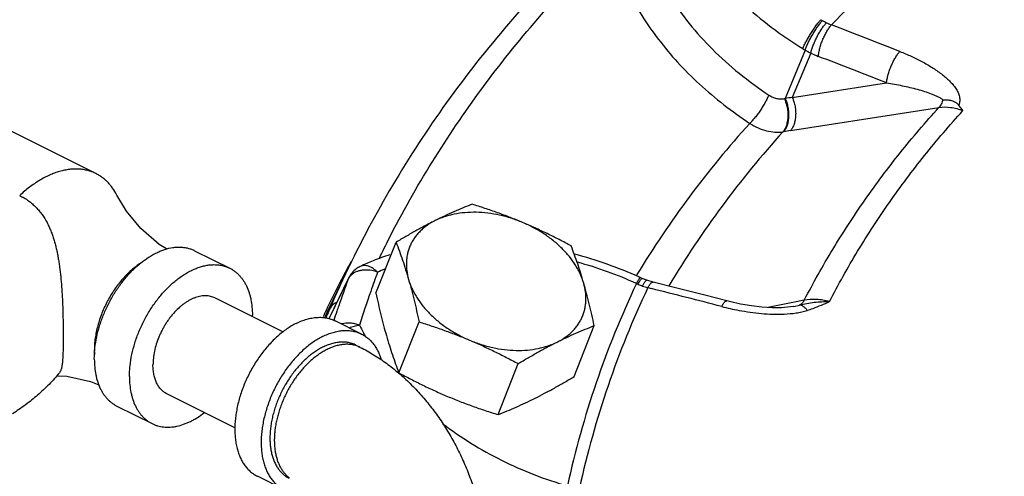
# Model space of a CAD drawing. Units: inches. Extents: x -81 to 79, y -55 to 77.
# Drawn here: x 54 to 59, y 66 to 68 of the extents above; entities that cross this region are included whole.
import ezdxf

# ---------------------------------------------------------------- set-up
doc = ezdxf.new("R2010")
doc.units = ezdxf.units.IN
doc.header["$LTSCALE"] = 1.21
doc.header["$MEASUREMENT"] = 0
doc.layers.get('0').update_dxf_attribs({"linetype": 'CONTINUOUS'})

msp = doc.modelspace()

# ---------------------------------------------------------------- linework, layer by layer
for p, q in [((57.76318, 67.94052), (57.66224, 67.69721)), ((57.79187, 67.92538), (57.69878, 67.70127)), ((57.69878, 67.70127), (58.17287, 67.77519)), ((57.65863, 67.69645), (57.66224, 67.69721)), ((57.68992, 67.53505), (58.43687, 67.65138)), ((53.61954, 67.60545), (54.19406, 67.31819)), ((57.65187, 67.52894), (57.65569, 67.52956)), ((55.60281, 66.71591), (55.70427, 66.97273)), ((54.69059, 66.93017), (54.86737, 66.84179)), ((55.46541, 66.84604), (55.36558, 66.6388)), ((55.52425, 66.85065), (55.5242, 66.85063)), ((56.91252, 66.80265), (56.91475, 66.80635)), ((56.91475, 66.80635), (56.91681, 66.80975)), ((55.46552, 66.79222), (55.36641, 66.58713)), ((55.46324, 66.78689), (55.36667, 66.58706)), ((55.46552, 66.79222), (55.46324, 66.78689)), ((56.94307, 66.79024), (56.93316, 66.79465)), ((56.96702, 66.78096), (56.94307, 66.79024)), ((56.99821, 66.77173), (56.96723, 66.78089)), ((56.97178, 66.7439), (56.98999, 66.73931)), ((55.13513, 66.52063), (54.79246, 66.69197)), ((57.38208, 66.6738), (57.36946, 66.67699)), ((57.70217, 66.66926), (57.57547, 66.64391)), ((57.75899, 66.68063), (57.70217, 66.66926)), ((57.7061, 66.64962), (57.68885, 66.64671)), ((57.7061, 66.64961), (57.70651, 66.6497)), ((57.70651, 66.6497), (57.73488, 66.65643)), ((55.34002, 66.60416), (55.3369, 66.59755)), ((55.34397, 66.59338), (55.34565, 66.59696)), ((55.53028, 66.51033), (55.3977, 66.57662)), ((55.71877, 66.3145), (55.82022, 66.57132)), ((56.60019, 66.29582), (56.70164, 66.55264)), ((55.50233, 66.45443), (55.52443, 66.44338)), ((56.21746, 66.10445), (56.31891, 66.36127)), ((54.89313, 66.03789), (54.55096, 66.20898)), ((54.29928, 66.14755), (54.47605, 66.05916)), ((55.13897, 65.72771), (55.00638, 65.794))]:
    msp.add_line(p, q)
for points in [[(54.54882, 66.93888), (54.51141, 66.96172), (54.41911, 67.04229), (54.34763, 67.12886), (54.29846, 67.21043)], [(57.36946, 66.67699), (57.25929, 66.7054), (57.10436, 66.74493), (56.99821, 66.77173)], [(57.68885, 66.64671), (57.64483, 66.64283), (57.59677, 66.6426), (57.54603, 66.64572), (57.49319, 66.65197), (57.43839, 66.66132), (57.38208, 66.6738)], [(53.99575, 66.30022), (54.04644, 66.2975), (54.16645, 66.27199), (54.20827, 66.25533)]]:
    msp.add_lwpolyline(points)
for centre, radius, start, end in [((57.96071, 68.28941), 0.22885, 238.86533, 241.00409), ((58.0659, 68.4791), 0.44575, 240.99648, 244.01871), ((57.99781, 68.33952), 0.29045, 244.0324, 249.49058), ((41.60855, 25.70475), 45.38594, 68.503092, 68.969404), ((57.98744, 68.33009), 0.44951, 238.29436, 240.07388), ((58.01017, 68.37391), 0.49883, 240.32242, 244.04812), ((57.98921, 68.32252), 0.44347, 243.57646, 248.92058), ((41.59312, 25.67838), 45.24411, 68.503092, 68.969404), ((58.11181, 63.81853), 3.90464, 96.07198, 96.6116), ((61.21752, 64.19568), 5.03283, 137.87943, 148.70779), ((61.31296, 64.21767), 4.93641, 137.87235, 149.10116), ((58.30872, 63.56388), 4.01909, 98.85682, 99.35105), ((60.44382, 64.54763), 5.36416, 152.90862, 154.08974), ((56.04104, 65.75689), 1.20983, 107.70156, 111.93041), ((56.07649, 64.91347), 2.06705, 65.71449, 75.25533), ((60.27931, 64.27084), 5.46271, 151.54293, 151.86163), ((60.39675, 64.4707), 5.47361, 153.93927, 154.28071), ((56.01019, 65.83267), 1.12802, 111.91441, 115.52098), ((56.11161, 65.00296), 1.93606, 65.50069, 74.87519), ((60.27414, 64.2736), 5.45684, 151.8616, 152.36858), ((60.34079, 64.49752), 5.41155, 154.27944, 154.79777), ((55.5784, 66.73762), 0.12539, 140.3953, 154.18497), ((55.57794, 66.73796), 0.12482, 126.42846, 140.38347), ((55.57839, 66.73728), 0.12564, 115.52929, 126.40732), ((60.59804, 64.97343), 5.31834, 159.6647, 160.76782), ((56.04117, 65.92118), 0.99785, 113.16214, 115.52653), ((60.26211, 64.27986), 5.44329, 152.36829, 154.28287), ((60.32534, 64.5047), 5.39452, 154.79679, 156.73369), ((60.50869, 64.917), 5.38079, 159.66485, 161.17944), ((55.52211, 66.75853), 0.06534, 149.45024, 154.27473), ((61.20177, 64.73476), 4.74359, 154.6635, 167.69521), ((57.19594, 67.3672), 0.665, 244.95851, 245.35568), ((57.19508, 67.36532), 0.66294, 245.3558, 245.70497), ((57.03444, 67.00943), 0.27247, 245.70179, 250.73749), ((56.08351, 64.92909), 2.04993, 65.51364, 65.71381), ((60.6092, 64.9696), 5.33013, 160.76848, 162.69242), ((61.23319, 64.72824), 4.71407, 154.68572, 167.67299), ((57.06275, 67.09047), 0.35832, 250.73932, 255.29294), ((43.70111, 13.96573), 54.421, 75.482263, 75.866231), ((60.24891, 64.28632), 5.42859, 154.28382, 154.72466), ((60.24762, 64.28739), 5.4188, 154.27903, 154.77241), ((57.88828, 65.55091), 2.74238, 156.70202, 157.50467), ((60.51649, 64.91436), 5.38904, 161.48332, 162.00925), ((60.51316, 64.91547), 5.38553, 161.17935, 161.4833), ((57.67234, 67.91922), 1.31207, 255.47831, 259.37561), ((54.5125, 66.60518), 0.46857, 359.13796, 359.99728), ((57.40424, 65.75171), 2.21834, 157.51296, 157.77899), ((56.49025, 67.01613), 1.07375, 205.4141, 207.73537), ((56.52586, 67.03459), 1.11386, 207.72307, 208.8972), ((54.56971, 66.42831), 0.38414, 179.98946, 183.16123)]:
    msp.add_arc(centre, radius, start, end)
for points, knots in [([(57.03666, 69.02576), (57.03528, 68.97792), (57.04155, 68.8797), (57.07635, 68.73283), (57.13588, 68.58624), (57.21895, 68.44252), (57.32402, 68.30416), (57.44919, 68.17354), (57.59219, 68.05294), (57.6967, 67.98133), (57.7512, 67.94767)], [0, 0, 0, 0, 0.106315, 0.2173494, 0.333974, 0.4565778, 0.5850904, 0.7190521, 0.8576957, 1, 1, 1, 1]), ([(58.7658, 68.79636), (58.60757, 68.68813), (58.30479, 68.4595), (58.02635, 68.20165), (57.89604, 68.06748)], [0, 0, 0, 0, 0.5061633, 1, 1, 1, 1]), ([(56.91441, 68.7744), (56.91278, 68.72794), (56.91795, 68.63259), (56.94947, 68.48977), (57.00423, 68.34691), (57.08117, 68.20638), (57.179, 68.07038), (57.29607, 67.94108), (57.43045, 67.82059), (57.52902, 67.74819), (57.58053, 67.7139)], [0, 0, 0, 0, 0.1068996, 0.2183016, 0.3350019, 0.4574611, 0.585681, 0.7192987, 0.8577266, 1, 1, 1, 1]), ([(56.66571, 68.4913), (56.5427, 68.37272), (56.30794, 68.12707), (55.99046, 67.73233), (55.71181, 67.31581), (55.55232, 67.02398), (55.47965, 66.87539)], [0, 0, 0, 0, 0.2544935, 0.5054258, 0.7536233, 1, 1, 1, 1]), ([(56.78558, 68.48513), (56.79506, 68.44296), (56.81991, 68.35812), (56.87263, 68.23372), (56.94092, 68.11112), (57.02398, 67.99162), (57.12095, 67.87647), (57.26907, 67.72864), (57.39524, 67.63058), (57.48449, 67.57116)], [0, 0, 0, 0, 0.1101514, 0.2246488, 0.3436428, 0.4671523, 0.5949787, 0.7267618, 1, 1, 1, 1]), ([(55.6682, 66.99053), (55.73543, 67.12197), (55.88135, 67.38036), (56.13218, 67.75053), (56.41473, 68.10315), (56.62206, 68.32414), (56.73039, 68.43125)], [0, 0, 0, 0, 0.2464508, 0.4947263, 0.7456765, 1, 1, 1, 1]), ([(57.7512, 67.94767), (57.75365, 67.95358), (57.75925, 67.96595), (57.76885, 67.98489), (57.77988, 68.00473), (57.79193, 68.02475), (57.80458, 68.04425), (57.81738, 68.06254), (57.82987, 68.07894), (57.83828, 68.08897), (57.84238, 68.09353)], [0, 0, 0, 0, 0.1113091, 0.2358189, 0.3688266, 0.5057003, 0.6418239, 0.7726123, 0.8935099, 1, 1, 1, 1]), ([(57.76318, 67.94052), (57.76539, 67.94658), (57.77048, 67.95925), (57.77937, 67.97863), (57.78971, 67.99891), (57.8011, 68.01935), (57.81317, 68.03922), (57.82546, 68.05783), (57.83755, 68.07448), (57.84575, 68.08464), (57.84977, 68.08925)], [0, 0, 0, 0, 0.1119294, 0.2368459, 0.3700564, 0.5069471, 0.6429226, 0.773426, 0.8939389, 1, 1, 1, 1]), ([(57.79187, 67.92538), (57.79338, 67.93179), (57.79716, 67.94514), (57.80437, 67.96548), (57.81324, 67.9866), (57.82343, 68.00773), (57.83459, 68.0281), (57.84632, 68.04703), (57.8582, 68.0638), (57.8665, 68.07389), (57.87063, 68.07839)], [0, 0, 0, 0, 0.1137467, 0.2395936, 0.3730148, 0.5095787, 0.6448727, 0.774543, 0.8943083, 1, 1, 1, 1]), ([(57.82971, 67.90873), (57.83037, 67.91547), (57.83248, 67.92951), (57.83743, 67.95093), (57.84423, 67.97304), (57.85258, 67.99504), (57.86222, 68.01615), (57.87278, 68.03564), (57.88391, 68.05278), (57.89196, 68.06298), (57.89604, 68.06748)], [0, 0, 0, 0, 0.1165208, 0.2439664, 0.3779557, 0.514248, 0.6486368, 0.7770131, 0.8953946, 1, 1, 1, 1]), ([(58.17287, 67.77519), (58.1736, 67.7819), (58.17585, 67.7959), (58.181, 67.81724), (58.18798, 67.83927), (58.19649, 67.86121), (58.20626, 67.88227), (58.21692, 67.90172), (58.22811, 67.91883), (58.23619, 67.92902), (58.24028, 67.93352)], [0, 0, 0, 0, 0.1162753, 0.2435829, 0.377528, 0.5138508, 0.6483244, 0.7768158, 0.8953135, 1, 1, 1, 1]), ([(58.24028, 67.93352), (58.25948, 67.92596), (58.29707, 67.91002), (58.35128, 67.88331), (58.40214, 67.854), (58.44143, 67.82702), (58.47007, 67.80379), (58.48957, 67.78582), (58.50699, 67.76705), (58.52184, 67.74749), (58.53345, 67.72714), (58.5397, 67.70931), (58.5418, 67.69496), (58.54177, 67.6843), (58.53998, 67.67378), (58.53756, 67.66705), (58.53605, 67.6638)], [0, 0, 0, 0, 0.1439877, 0.2846953, 0.421431, 0.5531888, 0.6167803, 0.6785182, 0.7381055, 0.7952067, 0.8495215, 0.9009781, 0.9258625, 0.9504284, 0.9750195, 1, 1, 1, 1]), ([(58.17287, 67.77519), (58.19941, 67.77109), (58.23877, 67.76414), (58.29035, 67.75289), (58.32767, 67.74354), (58.36366, 67.73307), (58.39249, 67.72313), (58.41437, 67.7142), (58.42974, 67.70704), (58.44395, 67.69924), (58.45269, 67.69327), (58.45663, 67.69002)], [0, 0, 0, 0, 0.2698918, 0.4015987, 0.5306906, 0.6565826, 0.7782914, 0.8370833, 0.8940391, 0.9486336, 1, 1, 1, 1]), ([(57.58053, 67.7139), (57.57806, 67.708), (57.57236, 67.6957), (57.56245, 67.67695), (57.55096, 67.6574), (57.53831, 67.63776), (57.52493, 67.61872), (57.51132, 67.60095), (57.49795, 67.58509), (57.48891, 67.57549), (57.48449, 67.57116)], [0, 0, 0, 0, 0.1109987, 0.2351138, 0.3677455, 0.5043462, 0.6403738, 0.7713105, 0.8926698, 1, 1, 1, 1]), ([(57.58053, 67.7139), (57.58666, 67.70983), (57.59935, 67.70286), (57.61949, 67.69628), (57.63947, 67.69392), (57.65248, 67.69515), (57.65863, 67.69645)], [0, 0, 0, 0, 0.2690573, 0.5263604, 0.76996, 1, 1, 1, 1]), ([(57.69878, 67.70127), (57.70189, 67.69428), (57.70726, 67.67964), (57.71279, 67.65677), (57.71568, 67.63329), (57.71589, 67.61007), (57.71338, 67.5879), (57.70825, 67.56754), (57.70062, 67.54974), (57.69373, 67.53945), (57.68992, 67.53505)], [0, 0, 0, 0, 0.1318961, 0.268079, 0.4047943, 0.53891, 0.6675794, 0.7884141, 0.8995838, 1, 1, 1, 1]), ([(57.65863, 67.69645), (57.66183, 67.68944), (57.66739, 67.67474), (57.6732, 67.65175), (57.67639, 67.62809), (57.6769, 67.60466), (57.67466, 67.58229), (57.66979, 67.56173), (57.66239, 67.54377), (57.65563, 67.53338), (57.65187, 67.52894)], [0, 0, 0, 0, 0.1318848, 0.2683074, 0.4053841, 0.539854, 0.6687438, 0.7895496, 0.9003461, 1, 1, 1, 1]), ([(57.66224, 67.69721), (57.66544, 67.6902), (57.67102, 67.6755), (57.67686, 67.65249), (57.68008, 67.62882), (57.68062, 67.60537), (57.67841, 67.58297), (57.67357, 67.56239), (57.6662, 67.54441), (57.65944, 67.53401), (57.65569, 67.52956)], [0, 0, 0, 0, 0.1318832, 0.268331, 0.405446, 0.5399537, 0.668867, 0.78967, 0.900427, 1, 1, 1, 1]), ([(57.75899, 66.68063), (57.80392, 66.76757), (57.89994, 66.939), (58.06125, 67.18688), (58.23986, 67.42551), (58.36946, 67.57728), (58.43687, 67.65138)], [0, 0, 0, 0, 0.247298, 0.4960879, 0.7468411, 1, 1, 1, 1]), ([(58.45663, 67.69002), (58.45452, 67.68263), (58.44936, 67.66893), (58.44138, 67.65656), (58.43687, 67.65138)], [0, 0, 0, 0, 0.5282626, 1, 1, 1, 1]), ([(58.43687, 67.65138), (58.45626, 67.65457), (58.48694, 67.6545), (58.52712, 67.6463), (58.54738, 67.63945), (58.55743, 67.63539)], [0, 0, 0, 0, 0.4796314, 0.7351786, 1, 1, 1, 1]), ([(58.45663, 67.69002), (58.46377, 67.69051), (58.47825, 67.69049), (58.49619, 67.68739), (58.51003, 67.68258), (58.52297, 67.67623), (58.53171, 67.66939), (58.53605, 67.6638)], [0, 0, 0, 0, 0.248112, 0.5001426, 0.6271337, 0.7546911, 1, 1, 1, 1]), ([(58.55743, 67.63539), (58.55568, 67.63777), (58.54863, 67.6473), (58.5415, 67.65677), (58.53605, 67.6638)], [0, 0, 0, 0, 0.2492769, 1, 1, 1, 1]), ([(57.8857, 66.67343), (57.93017, 66.75961), (58.02524, 66.92953), (58.18506, 67.17519), (58.36209, 67.41164), (58.49059, 67.56198), (58.55743, 67.63539)], [0, 0, 0, 0, 0.2472873, 0.4960709, 0.7468264, 1, 1, 1, 1]), ([(57.48449, 67.57116), (57.49777, 67.56264), (57.52507, 67.54784), (57.56797, 67.53284), (57.61056, 67.52591), (57.63856, 67.52692), (57.65187, 67.52894)], [0, 0, 0, 0, 0.2688176, 0.5266475, 0.7707445, 1, 1, 1, 1]), ([(54.19406, 67.31819), (54.18748, 67.32148), (54.17392, 67.3274), (54.15266, 67.33414), (54.13053, 67.33874), (54.10764, 67.34118), (54.08408, 67.34146), (54.05996, 67.33957), (54.03536, 67.33552), (54.01039, 67.32935), (53.98516, 67.32107), (53.95075, 67.30704), (53.91678, 67.28908), (53.88357, 67.26771), (53.84976, 67.24324), (53.82557, 67.22266), (53.80992, 67.20806)], [0, 0, 0, 0, 0.0519978, 0.1043477, 0.1573899, 0.2114392, 0.266779, 0.323651, 0.382256, 0.4427488, 0.5052417, 0.5698052, 0.7051696, 0.7759933, 0.8488132, 1, 1, 1, 1]), ([(54.29846, 67.21043), (54.29235, 67.22237), (54.28211, 67.23953), (54.26618, 67.26042), (54.25346, 67.27467), (54.23986, 67.28764), (54.22542, 67.29927), (54.21018, 67.30954), (54.1995, 67.31547), (54.19406, 67.31819)], [0, 0, 0, 0, 0.2637795, 0.39124, 0.516181, 0.6390323, 0.760271, 0.8804135, 1, 1, 1, 1]), ([(53.80992, 67.20806), (53.81766, 67.2043), (53.82902, 67.19815), (53.84353, 67.18901), (53.85402, 67.18174), (53.86412, 67.17405), (53.8738, 67.166), (53.88305, 67.15761), (53.89475, 67.14606), (53.90831, 67.13092), (53.92768, 67.10562), (53.94406, 67.0787), (53.9578, 67.05082), (53.9669, 67.02962), (53.97496, 67.00806), (53.9821, 66.98617), (53.98844, 66.96394), (53.99407, 66.94138), (53.99905, 66.91848), (54.00347, 66.89523), (54.00738, 66.87162), (54.01201, 66.83947), (54.01673, 66.79837), (54.021, 66.74809), (54.02415, 66.69681), (54.02636, 66.64511), (54.02781, 66.59384), (54.02863, 66.54419), (54.02883, 66.51177), (54.02883, 66.49606)], [0, 0, 0, 0, 0.0329733, 0.0493712, 0.0656749, 0.0818691, 0.0979457, 0.1138951, 0.1297081, 0.1609264, 0.1916213, 0.2516639, 0.2812406, 0.3106506, 0.3399945, 0.3693648, 0.3988449, 0.4285071, 0.4584131, 0.4886149, 0.5191535, 0.5500607, 0.6130452, 0.6775688, 0.7433618, 0.8097977, 0.8757999, 0.9398295, 1, 1, 1, 1]), ([(56.087, 67.1641), (56.07178, 67.15812), (56.04108, 67.14574), (55.99485, 67.12595), (55.94791, 67.10455), (55.91657, 67.08934), (55.90078, 67.08145)], [0, 0, 0, 0, 0.2407633, 0.4872366, 0.7401675, 1, 1, 1, 1]), ([(56.34149, 67.0721), (56.32065, 67.08088), (56.27875, 67.09784), (56.21529, 67.12154), (56.15136, 67.14362), (56.10848, 67.1574), (56.087, 67.1641)], [0, 0, 0, 0, 0.2505812, 0.5008408, 0.7506642, 1, 1, 1, 1]), ([(56.34149, 67.0721), (56.33207, 67.07607), (56.31305, 67.08358), (56.27452, 67.09681), (56.22567, 67.10993), (56.16665, 67.12005), (56.10832, 67.12432), (56.05166, 67.12267), (56.00613, 67.11631), (55.97148, 67.10822), (55.93896, 67.09844), (55.91559, 67.08885), (55.90078, 67.08145)], [0, 0, 0, 0, 0.067579, 0.1351244, 0.2693274, 0.4014567, 0.5304608, 0.6554062, 0.77556, 0.8337089, 0.8905212, 1, 1, 1, 1]), ([(55.90078, 67.08145), (55.88457, 67.07334), (55.85197, 67.05654), (55.80309, 67.03), (55.75373, 67.00198), (55.7208, 66.98261), (55.70427, 66.97273)], [0, 0, 0, 0, 0.2420039, 0.4898436, 0.7427929, 1, 1, 1, 1]), ([(55.90078, 67.08145), (55.89364, 67.07788), (55.87977, 67.07031), (55.86011, 67.05755), (55.84194, 67.04358), (55.82533, 67.02846), (55.81037, 67.01224), (55.79711, 66.99501), (55.78561, 66.97682), (55.77593, 66.95777), (55.7681, 66.93794), (55.76218, 66.91741), (55.75816, 66.89627), (55.75609, 66.87462), (55.75595, 66.85255), (55.75839, 66.82239), (55.76312, 66.79986), (55.76739, 66.78505)], [0, 0, 0, 0, 0.0673684, 0.1332014, 0.1975661, 0.2606076, 0.3225235, 0.3835347, 0.443878, 0.5038111, 0.5636075, 0.6235449, 0.6838934, 0.7449093, 0.8068386, 0.8699082, 1, 1, 1, 1]), ([(56.58569, 66.95405), (56.56581, 66.96478), (56.52584, 66.98588), (56.46521, 67.01627), (56.4038, 67.04517), (56.36234, 67.06332), (56.34149, 67.0721)], [0, 0, 0, 0, 0.2497252, 0.4997024, 0.7498414, 1, 1, 1, 1]), ([(56.64881, 66.76637), (56.64433, 66.7819), (56.63566, 66.80499), (56.6209, 66.83469), (56.60341, 66.86476), (56.57716, 66.90137), (56.53978, 66.94263), (56.49679, 66.98103), (56.44892, 67.01593), (56.40575, 67.04154), (56.36952, 67.0598), (56.3509, 67.06814), (56.34149, 67.0721)], [0, 0, 0, 0, 0.108446, 0.1647405, 0.2224007, 0.341743, 0.4662209, 0.5952126, 0.7278627, 0.8631689, 0.9314924, 1, 1, 1, 1]), ([(55.70427, 66.97273), (55.70994, 66.95794), (55.72115, 66.92787), (55.73729, 66.88181), (55.75284, 66.83409), (55.76262, 66.80159), (55.76739, 66.78505)], [0, 0, 0, 0, 0.239904, 0.4860488, 0.7392514, 1, 1, 1, 1]), ([(56.64881, 66.76637), (56.64404, 66.78291), (56.63426, 66.81541), (56.61871, 66.86313), (56.60257, 66.90919), (56.59136, 66.93926), (56.58569, 66.95405)], [0, 0, 0, 0, 0.2607486, 0.5139512, 0.760096, 1, 1, 1, 1]), ([(54.18754, 66.42778), (54.18913, 66.44575), (54.19423, 66.48219), (54.20484, 66.5273), (54.21588, 66.56354), (54.22546, 66.5908), (54.23625, 66.61783), (54.25218, 66.6534), (54.27475, 66.69652), (54.30068, 66.73748), (54.32322, 66.7685), (54.34082, 66.79065), (54.3591, 66.81167), (54.38403, 66.83779), (54.41633, 66.86717), (54.45066, 66.8924), (54.47857, 66.90932), (54.49928, 66.92017), (54.51997, 66.92931), (54.54695, 66.939), (54.57406, 66.94542), (54.60079, 66.94811), (54.62006, 66.94825), (54.63877, 66.94654), (54.65685, 66.943), (54.6742, 66.93763), (54.68525, 66.93284), (54.6906, 66.93017)], [0, 0, 0, 0, 0.0673142, 0.1370869, 0.1727021, 0.2086722, 0.2448988, 0.2812817, 0.3540956, 0.4263175, 0.4619658, 0.4971736, 0.5318504, 0.5659131, 0.6318699, 0.6945431, 0.7245444, 0.7536102, 0.7817303, 0.8089136, 0.860546, 0.8851521, 0.9090469, 0.9323417, 0.9551656, 0.9776654, 1, 1, 1, 1]), ([(54.41957, 66.86788), (54.41144, 66.86264), (54.39531, 66.85128), (54.37204, 66.8322), (54.34942, 66.8109), (54.32763, 66.78754), (54.30685, 66.76234), (54.28726, 66.73548), (54.269, 66.70719), (54.25223, 66.6777), (54.2371, 66.64725), (54.22371, 66.6161), (54.21218, 66.58449), (54.20262, 66.5527), (54.19508, 66.52096), (54.18964, 66.48956), (54.18634, 66.45873), (54.18557, 66.43838), (54.18557, 66.42838)], [0, 0, 0, 0, 0.0561986, 0.1144989, 0.1747165, 0.2366226, 0.2999536, 0.3644183, 0.4297033, 0.4954811, 0.5614149, 0.6271656, 0.692397, 0.7567819, 0.8200095, 0.8817896, 0.9418613, 1, 1, 1, 1]), ([(54.36235, 66.29579), (54.36235, 66.30482), (54.36289, 66.32311), (54.36601, 66.36045), (54.3738, 66.40818), (54.38889, 66.46563), (54.40602, 66.51312), (54.42235, 66.55056), (54.43587, 66.57824), (54.45056, 66.60529), (54.46635, 66.63157), (54.48315, 66.65696), (54.50662, 66.6892), (54.5379, 66.72656), (54.57201, 66.76009), (54.60036, 66.78379), (54.62173, 66.79971), (54.64335, 66.8139), (54.66512, 66.82629), (54.68692, 66.83682), (54.70866, 66.84544), (54.73022, 66.8521), (54.7515, 66.85676), (54.7724, 66.85941), (54.79281, 66.86002), (54.81263, 66.85858), (54.82864, 66.85567), (54.84101, 66.85233), (54.85302, 66.84835), (54.86174, 66.8446), (54.86738, 66.84178)], [0, 0, 0, 0, 0.0319341, 0.0647423, 0.1325777, 0.2028237, 0.2747088, 0.3110034, 0.3473781, 0.3837208, 0.419919, 0.4558612, 0.4914397, 0.5610737, 0.6280758, 0.6603972, 0.6918363, 0.7223413, 0.7518772, 0.7804223, 0.8079766, 0.8345589, 0.8602104, 0.8849983, 0.9090122, 0.9323694, 0.9552092, 0.9664887, 0.9777003, 1, 1, 1, 1]), ([(55.61118, 66.82165), (55.60444, 66.82853), (55.59052, 66.84044), (55.57072, 66.85079), (55.55511, 66.85476), (55.54415, 66.85559), (55.53374, 66.85433), (55.52727, 66.85209), (55.52424, 66.85065)], [0, 0, 0, 0, 0.2966812, 0.560264, 0.6792782, 0.7908579, 0.8968946, 1, 1, 1, 1]), ([(54.86738, 66.84178), (54.8718, 66.83957), (54.88048, 66.83472), (54.89284, 66.82628), (54.90451, 66.81669), (54.91546, 66.80597), (54.92566, 66.79416), (54.93508, 66.7813), (54.94368, 66.76742), (54.95418, 66.74736), (54.96277, 66.72567), (54.9695, 66.70272), (54.9752, 66.67807), (54.97989, 66.64547), (54.98107, 66.61881), (54.98107, 66.60515)], [0, 0, 0, 0, 0.0537285, 0.1077305, 0.1622702, 0.2175998, 0.2739511, 0.3315295, 0.3905167, 0.4510633, 0.577202, 0.6430188, 0.7107106, 0.8517312, 1, 1, 1, 1]), ([(55.48019, 66.80895), (55.47875, 66.80769), (55.47332, 66.80253), (55.46867, 66.79654), (55.46584, 66.79174)], [0, 0, 0, 0, 0.2555997, 1, 1, 1, 1]), ([(55.53862, 66.83218), (55.53294, 66.83163), (55.52188, 66.82985), (55.50154, 66.8236), (55.48776, 66.81561), (55.48019, 66.80895)], [0, 0, 0, 0, 0.2687423, 0.525324, 1, 1, 1, 1]), ([(55.57475, 66.83119), (55.57169, 66.83163), (55.55971, 66.83303), (55.54756, 66.83305), (55.53862, 66.83218)], [0, 0, 0, 0, 0.2558589, 1, 1, 1, 1]), ([(55.61118, 66.82165), (55.60823, 66.82278), (55.59637, 66.82695), (55.58406, 66.82984), (55.57475, 66.83119)], [0, 0, 0, 0, 0.2511168, 1, 1, 1, 1]), ([(55.76739, 66.78505), (55.77188, 66.76953), (55.78055, 66.74644), (55.7953, 66.71674), (55.8128, 66.68667), (55.83905, 66.65006), (55.87642, 66.6088), (55.91942, 66.5704), (55.96729, 66.5355), (56.01046, 66.50989), (56.04669, 66.49163), (56.0653, 66.48329), (56.07471, 66.47932)], [0, 0, 0, 0, 0.108446, 0.1647405, 0.2224007, 0.341743, 0.4662209, 0.5952126, 0.7278627, 0.8631689, 0.9314924, 1, 1, 1, 1]), ([(55.76739, 66.78505), (55.77231, 66.76804), (55.78188, 66.73344), (55.79534, 66.68065), (55.80815, 66.62645), (55.81625, 66.58982), (55.82022, 66.57132)], [0, 0, 0, 0, 0.2413171, 0.4889671, 0.7421683, 1, 1, 1, 1]), ([(56.51542, 66.46998), (56.52256, 66.47355), (56.53643, 66.48112), (56.55609, 66.49388), (56.57427, 66.50785), (56.59087, 66.52297), (56.60584, 66.53919), (56.6191, 66.55642), (56.6306, 66.5746), (56.64028, 66.59365), (56.6481, 66.61349), (56.65403, 66.63402), (56.65804, 66.65516), (56.66012, 66.67681), (56.66025, 66.69888), (56.65782, 66.72903), (56.65309, 66.75156), (56.64881, 66.76637)], [0, 0, 0, 0, 0.0673684, 0.1332014, 0.1975661, 0.2606076, 0.3225235, 0.3835347, 0.443878, 0.5038111, 0.5636075, 0.6235449, 0.6838934, 0.7449093, 0.8068386, 0.8699082, 1, 1, 1, 1]), ([(56.70164, 66.55264), (56.69767, 66.57114), (56.68957, 66.60777), (56.67676, 66.66197), (56.6633, 66.71476), (56.65373, 66.74935), (56.64881, 66.76637)], [0, 0, 0, 0, 0.2578317, 0.5110329, 0.7586829, 1, 1, 1, 1]), ([(56.91446, 66.7647), (56.91568, 66.76703), (56.918, 66.77141), (56.92135, 66.77754), (56.92434, 66.7828), (56.92693, 66.78712), (56.92885, 66.79011), (56.93019, 66.79198), (56.93099, 66.79302), (56.9317, 66.79382), (56.93231, 66.7944), (56.9329, 66.79477), (56.93316, 66.79465)], [0, 0, 0, 0, 0.2211214, 0.4179744, 0.588504, 0.7306809, 0.8428318, 0.8874815, 0.9245006, 0.9539324, 0.9759295, 1, 1, 1, 1]), ([(56.92232, 66.76109), (56.92425, 66.76462), (56.92781, 66.77099), (56.93287, 66.77931), (56.93661, 66.78478), (56.93918, 66.78787), (56.9403, 66.78898), (56.94083, 66.78941)], [0, 0, 0, 0, 0.3552865, 0.6448697, 0.8609204, 0.9400069, 1, 1, 1, 1]), ([(56.94083, 66.78941), (56.94105, 66.78959), (56.94146, 66.78989), (56.94217, 66.79028), (56.94278, 66.79036), (56.94307, 66.79024)], [0, 0, 0, 0, 0.3394027, 0.611598, 1, 1, 1, 1]), ([(56.94455, 66.75221), (56.94681, 66.75662), (56.95014, 66.76277), (56.95478, 66.77015), (56.95696, 66.77322), (56.95802, 66.77458)], [0, 0, 0, 0, 0.5679447, 0.8021007, 1, 1, 1, 1]), ([(56.95802, 66.77458), (56.95888, 66.77568), (56.96014, 66.7772), (56.96194, 66.77892), (56.96376, 66.78041), (56.96575, 66.78139), (56.96701, 66.78096)], [0, 0, 0, 0, 0.3672451, 0.5189934, 0.6502991, 1, 1, 1, 1]), ([(56.97178, 66.7439), (56.97409, 66.74833), (56.97761, 66.75452), (56.98275, 66.76178), (56.98527, 66.76475), (56.98652, 66.76605)], [0, 0, 0, 0, 0.5627243, 0.7978368, 1, 1, 1, 1]), ([(56.98652, 66.76605), (56.98753, 66.7671), (56.98927, 66.76873), (56.9919, 66.77053), (56.99411, 66.77156), (56.99622, 66.772), (56.99758, 66.77189), (56.99821, 66.77173)], [0, 0, 0, 0, 0.3222452, 0.5266206, 0.7030237, 0.8576655, 1, 1, 1, 1]), ([(55.60281, 66.71591), (55.60679, 66.69741), (55.61489, 66.66078), (55.6277, 66.60658), (55.64116, 66.55379), (55.65073, 66.5192), (55.65564, 66.50218)], [0, 0, 0, 0, 0.2578317, 0.5110329, 0.7586829, 1, 1, 1, 1]), ([(54.79247, 66.69197), (54.78899, 66.6937), (54.7818, 66.6968), (54.77048, 66.70019), (54.75868, 66.70233), (54.74644, 66.70322), (54.73385, 66.70284), (54.72095, 66.70121), (54.70782, 66.69833), (54.69451, 66.69422), (54.6811, 66.68891), (54.66764, 66.68241), (54.65421, 66.67476), (54.64087, 66.666), (54.62768, 66.65618), (54.61018, 66.64155), (54.58913, 66.62086), (54.56983, 66.5978), (54.55534, 66.5779), (54.54497, 66.56224), (54.53523, 66.54602), (54.52616, 66.52932), (54.51782, 66.51224), (54.50774, 66.48913), (54.49717, 66.45983), (54.48786, 66.42438), (54.48305, 66.39492), (54.48112, 66.37187), (54.48079, 66.36058), (54.48079, 66.35501)], [0, 0, 0, 0, 0.0222999, 0.0447823, 0.0676222, 0.0909796, 0.1149938, 0.1397819, 0.1654336, 0.1920162, 0.2195707, 0.2481161, 0.2776522, 0.3081575, 0.3395969, 0.3719185, 0.4389213, 0.5085559, 0.5441347, 0.5800772, 0.6162757, 0.6526187, 0.6889938, 0.7252887, 0.7971745, 0.8674212, 0.9352572, 0.9680656, 1, 1, 1, 1]), ([(55.40398, 66.66905), (55.39647, 66.66534), (55.38279, 66.65604), (55.37293, 66.64265), (55.36951, 66.63556)], [0, 0, 0, 0, 0.5154888, 1, 1, 1, 1]), ([(57.34335, 66.64908), (57.34562, 66.65345), (57.34908, 66.65956), (57.3541, 66.66676), (57.35751, 66.67089), (57.36074, 66.67401), (57.36381, 66.67613), (57.36672, 66.67724), (57.36863, 66.67721), (57.36946, 66.67699)], [0, 0, 0, 0, 0.3698384, 0.5247226, 0.6581648, 0.7698733, 0.8612795, 0.9357904, 1, 1, 1, 1]), ([(57.73487, 66.65643), (57.73978, 66.65867), (57.7467, 66.66378), (57.75415, 66.67262), (57.75745, 66.67784), (57.75899, 66.68063)], [0, 0, 0, 0, 0.4671782, 0.724397, 1, 1, 1, 1]), ([(57.73488, 66.65643), (57.74709, 66.65954), (57.77176, 66.66508), (57.80936, 66.67085), (57.84744, 66.67382), (57.87295, 66.67385), (57.88569, 66.67344)], [0, 0, 0, 0, 0.2482598, 0.4979415, 0.7487829, 1, 1, 1, 1]), ([(57.77434, 66.62961), (57.77114, 66.63367), (57.76619, 66.63932), (57.75906, 66.64581), (57.75028, 66.65252), (57.74157, 66.65655), (57.73488, 66.65643)], [0, 0, 0, 0, 0.3174774, 0.4593692, 0.589505, 1, 1, 1, 1]), ([(57.8857, 66.67343), (57.86429, 66.67921), (57.82204, 66.68648), (57.77903, 66.68443), (57.75899, 66.68063)], [0, 0, 0, 0, 0.5209124, 1, 1, 1, 1]), ([(57.77435, 66.62961), (57.784, 66.63274), (57.80776, 66.64098), (57.84487, 66.65567), (57.87219, 66.66747), (57.8857, 66.67344)], [0, 0, 0, 0, 0.2544099, 0.6297476, 1, 1, 1, 1]), ([(57.43044, 66.62965), (57.44904, 66.62617), (57.48649, 66.62002), (57.54311, 66.61346), (57.60008, 66.60998), (57.63815, 66.61012), (57.65711, 66.61094)], [0, 0, 0, 0, 0.2490961, 0.4993844, 0.750092, 1, 1, 1, 1]), ([(57.65711, 66.61094), (57.67726, 66.61182), (57.70729, 66.6144), (57.74633, 66.6216), (57.76519, 66.62666), (57.77435, 66.62961)], [0, 0, 0, 0, 0.5084488, 0.7575502, 1, 1, 1, 1]), ([(55.20204, 66.5642), (55.19398, 66.56016), (55.17787, 66.55132), (55.15429, 66.53616), (55.13099, 66.51893), (55.10812, 66.49974), (55.0858, 66.47871), (55.06417, 66.45596), (55.04334, 66.43162), (55.02345, 66.40584), (55.0046, 66.37876), (54.98692, 66.35055), (54.9705, 66.32136), (54.95543, 66.29138), (54.94182, 66.26078), (54.92973, 66.22973), (54.91924, 66.19842), (54.91041, 66.16703), (54.9033, 66.13575), (54.89793, 66.10476), (54.89435, 66.07424), (54.89258, 66.04437), (54.89263, 66.01533), (54.89449, 65.98727), (54.89817, 65.96038), (54.90363, 65.9348), (54.91085, 65.91068), (54.91979, 65.88816), (54.93041, 65.86739), (54.94264, 65.84847), (54.95642, 65.83154), (54.97167, 65.81668), (54.98829, 65.80401), (55.00026, 65.79706), (55.00639, 65.79399)], [0, 0, 0, 0, 0.029371, 0.0598255, 0.0912988, 0.1237312, 0.1570542, 0.1911764, 0.2259942, 0.2613949, 0.2972588, 0.3334594, 0.3698659, 0.4063451, 0.4427625, 0.4789849, 0.5148809, 0.5503241, 0.5851932, 0.6193757, 0.6527677, 0.6852782, 0.7168291, 0.7473599, 0.7768279, 0.8052128, 0.8325188, 0.8587772, 0.8840498, 0.9084301, 0.9320444, 0.9550505, 0.9776337, 1, 1, 1, 1]), ([(55.20204, 66.5642), (55.21068, 66.56851), (55.22794, 66.57628), (55.25423, 66.58533), (55.28016, 66.59145), (55.30554, 66.5946), (55.32626, 66.59472), (55.3423, 66.59327), (55.35399, 66.59145), (55.3654, 66.58888), (55.37651, 66.58557), (55.3873, 66.58152), (55.39427, 66.57833), (55.39769, 66.57663)], [0, 0, 0, 0, 0.1424784, 0.2789982, 0.4096706, 0.5349859, 0.6556548, 0.714551, 0.7726411, 0.8300718, 0.8869988, 0.9435851, 1, 1, 1, 1]), ([(55.52041, 66.55532), (55.51297, 66.55796), (55.4978, 66.56219), (55.46758, 66.56634), (55.4446, 66.56465), (55.43028, 66.56103)], [0, 0, 0, 0, 0.2589304, 0.5151196, 1, 1, 1, 1]), ([(55.82022, 66.57132), (55.8417, 66.56462), (55.88459, 66.55083), (55.94851, 66.52876), (56.01198, 66.50506), (56.05388, 66.4881), (56.07471, 66.47932)], [0, 0, 0, 0, 0.2493358, 0.4991592, 0.7494188, 1, 1, 1, 1]), ([(55.33462, 66.4979), (55.34326, 66.50222), (55.36053, 66.50999), (55.38681, 66.51904), (55.41274, 66.52516), (55.43812, 66.52831), (55.45884, 66.52843), (55.47489, 66.52698), (55.48657, 66.52516), (55.49798, 66.52259), (55.50909, 66.51928), (55.51988, 66.51523), (55.52685, 66.51204), (55.53027, 66.51033)], [0, 0, 0, 0, 0.1424784, 0.2789982, 0.4096706, 0.5349859, 0.6556548, 0.714551, 0.7726411, 0.8300718, 0.8869988, 0.9435851, 1, 1, 1, 1]), ([(55.46812, 66.54208), (55.4767, 66.54554), (55.49387, 66.55119), (55.51167, 66.55446), (55.52041, 66.55532)], [0, 0, 0, 0, 0.5130044, 1, 1, 1, 1]), ([(55.53027, 66.51033), (55.53605, 66.50744), (55.54734, 66.50094), (55.56311, 66.48918), (55.57767, 66.47548), (55.59094, 66.45991), (55.60285, 66.44256), (55.61152, 66.42684), (55.61774, 66.4135), (55.62357, 66.3994), (55.62729, 66.38845), (55.62951, 66.38101)], [0, 0, 0, 0, 0.1157411, 0.2324809, 0.3511737, 0.4726869, 0.5977752, 0.7270551, 0.7934405, 0.8610409, 1, 1, 1, 1]), ([(56.51542, 66.46998), (56.53121, 66.47788), (56.56255, 66.49309), (56.60949, 66.51449), (56.65572, 66.53428), (56.68642, 66.54666), (56.70164, 66.55264)], [0, 0, 0, 0, 0.2598326, 0.5127635, 0.7592368, 1, 1, 1, 1]), ([(54.02883, 66.49606), (54.02883, 66.4834), (54.02874, 66.46493), (54.02838, 66.44103), (54.02801, 66.42476), (54.02752, 66.40965), (54.02689, 66.39573), (54.02613, 66.38301), (54.02522, 66.37145), (54.02414, 66.36104), (54.02288, 66.35172), (54.02142, 66.34344), (54.01975, 66.33615), (54.01784, 66.32979), (54.01567, 66.32428), (54.01322, 66.31957), (54.0113, 66.31682), (54.01029, 66.31559)], [0, 0, 0, 0, 0.2072422, 0.3023902, 0.3913183, 0.4738414, 0.549847, 0.6193933, 0.6825795, 0.7396207, 0.7908222, 0.8365272, 0.8771635, 0.9132183, 0.9452514, 0.9739237, 1, 1, 1, 1]), ([(55.33462, 66.4979), (55.32656, 66.49387), (55.31045, 66.48503), (55.28687, 66.46986), (55.26358, 66.45263), (55.2407, 66.43345), (55.21838, 66.41242), (55.19675, 66.38967), (55.17592, 66.36533), (55.15603, 66.33955), (55.13719, 66.31247), (55.1195, 66.28426), (55.10308, 66.25507), (55.08802, 66.22509), (55.0744, 66.19448), (55.06231, 66.16344), (55.05182, 66.13213), (55.04299, 66.10074), (55.03588, 66.06946), (55.03051, 66.03847), (55.02694, 66.00795), (55.02517, 65.97808), (55.02521, 65.94903), (55.02708, 65.92098), (55.03075, 65.89409), (55.03621, 65.86851), (55.04343, 65.84439), (55.05238, 65.82187), (55.06299, 65.8011), (55.07522, 65.78218), (55.089, 65.76524), (55.10425, 65.75039), (55.12088, 65.73772), (55.13284, 65.73077), (55.13898, 65.7277)], [0, 0, 0, 0, 0.029371, 0.0598255, 0.0912988, 0.1237312, 0.1570542, 0.1911764, 0.2259942, 0.2613949, 0.2972588, 0.3334594, 0.3698659, 0.4063451, 0.4427625, 0.4789849, 0.5148809, 0.5503241, 0.5851932, 0.6193757, 0.6527677, 0.6852782, 0.7168291, 0.7473599, 0.7768279, 0.8052128, 0.8325188, 0.8587772, 0.8840498, 0.9084301, 0.9320444, 0.9550505, 0.9776337, 1, 1, 1, 1]), ([(55.50232, 66.45443), (55.49939, 66.4559), (55.49341, 66.45863), (55.48417, 66.4621), (55.47464, 66.46493), (55.46486, 66.46714), (55.45485, 66.4687), (55.44109, 66.46994), (55.42334, 66.46984), (55.40158, 66.46714), (55.37936, 66.46189), (55.35683, 66.45413), (55.34202, 66.44748), (55.33462, 66.44378)], [0, 0, 0, 0, 0.0564149, 0.1130012, 0.1699282, 0.2273589, 0.285449, 0.3443452, 0.4650141, 0.5903294, 0.7210018, 0.8575216, 1, 1, 1, 1]), ([(55.52443, 66.44338), (55.52149, 66.44484), (55.51552, 66.44758), (55.50627, 66.45105), (55.49675, 66.45388), (55.48697, 66.45609), (55.47695, 66.45765), (55.4632, 66.45889), (55.44544, 66.45879), (55.42368, 66.4561), (55.40536, 66.45177), (55.39056, 66.44709), (55.37535, 66.44148), (55.36412, 66.43643), (55.35672, 66.43273)], [0, 0, 0, 0, 0.0564132, 0.1129977, 0.1699222, 0.2273506, 0.2854379, 0.3443299, 0.4649959, 0.5903102, 0.7209711, 0.7884929, 0.857513, 1, 1, 1, 1]), ([(55.65564, 66.50218), (55.66042, 66.48564), (55.6702, 66.45314), (55.68575, 66.40542), (55.70189, 66.35936), (55.7131, 66.32929), (55.71877, 66.3145)], [0, 0, 0, 0, 0.2607486, 0.5139512, 0.760096, 1, 1, 1, 1]), ([(56.07471, 66.47932), (56.08413, 66.47536), (56.10315, 66.46785), (56.14169, 66.45462), (56.19053, 66.44149), (56.24955, 66.43138), (56.30789, 66.42711), (56.36455, 66.42876), (56.41008, 66.43512), (56.44473, 66.44321), (56.47725, 66.45299), (56.50061, 66.46258), (56.51542, 66.46998)], [0, 0, 0, 0, 0.067579, 0.1351244, 0.2693274, 0.4014567, 0.5304608, 0.6554062, 0.77556, 0.8337089, 0.8905212, 1, 1, 1, 1]), ([(56.07471, 66.47932), (56.09557, 66.47054), (56.13702, 66.45239), (56.19843, 66.42349), (56.25906, 66.3931), (56.29903, 66.37199), (56.31891, 66.36127)], [0, 0, 0, 0, 0.2501586, 0.5002977, 0.7502748, 1, 1, 1, 1]), ([(56.31891, 66.36127), (56.33545, 66.37114), (56.36837, 66.39052), (56.41773, 66.41854), (56.46661, 66.44508), (56.49922, 66.46188), (56.51542, 66.46998)], [0, 0, 0, 0, 0.2572072, 0.5101566, 0.7579962, 1, 1, 1, 1]), ([(54.18557, 66.38418), (54.18557, 66.38776), (54.18574, 66.40231), (54.18657, 66.41685), (54.18754, 66.42778)], [0, 0, 0, 0, 0.2458145, 1, 1, 1, 1]), ([(55.33462, 66.44378), (55.32771, 66.44032), (55.3139, 66.43274), (55.29369, 66.41974), (55.27373, 66.40498), (55.25412, 66.38853), (55.23499, 66.37051), (55.21644, 66.35101), (55.19859, 66.33014), (55.18154, 66.30804), (55.16539, 66.28483), (55.15023, 66.26065), (55.13616, 66.23564), (55.12324, 66.20994), (55.11158, 66.1837), (55.10121, 66.15709), (55.09222, 66.13025), (55.08466, 66.10335), (55.07856, 66.07654), (55.07396, 66.04998), (55.07089, 66.02382), (55.06937, 65.99821), (55.06941, 65.97332), (55.07101, 65.94927), (55.07416, 65.92622), (55.07884, 65.90429), (55.08503, 65.88362), (55.0927, 65.86432), (55.1018, 65.84651), (55.11228, 65.8303), (55.12409, 65.81578), (55.13716, 65.80305), (55.15141, 65.79219), (55.16166, 65.78623), (55.16693, 65.7836)], [0, 0, 0, 0, 0.029371, 0.0598255, 0.0912988, 0.1237312, 0.1570542, 0.1911764, 0.2259942, 0.2613949, 0.2972588, 0.3334594, 0.3698659, 0.4063451, 0.4427625, 0.4789849, 0.5148809, 0.5503241, 0.5851932, 0.6193757, 0.6527677, 0.6852782, 0.7168291, 0.7473599, 0.7768279, 0.8052128, 0.8325188, 0.8587772, 0.8840498, 0.9084301, 0.9320444, 0.9550505, 0.9776337, 1, 1, 1, 1]), ([(55.35672, 66.43273), (55.35011, 66.42943), (55.33691, 66.42221), (55.31756, 66.40988), (55.29842, 66.39593), (55.2796, 66.38043), (55.26119, 66.36347), (55.2433, 66.34513), (55.22602, 66.32552), (55.20945, 66.30475), (55.19366, 66.28291), (55.17875, 66.26013), (55.16481, 66.23654), (55.15189, 66.21225), (55.14007, 66.1874), (55.12942, 66.16213), (55.11999, 66.13656), (55.11183, 66.11084), (55.10499, 66.08511), (55.09951, 66.05949), (55.0954, 66.03414), (55.09271, 66.00918), (55.09143, 65.98475), (55.09158, 65.96098), (55.09315, 65.938), (55.09615, 65.91593), (55.10055, 65.89489), (55.10634, 65.87498), (55.11347, 65.85633), (55.12193, 65.83902), (55.13166, 65.82315), (55.14263, 65.80882), (55.15475, 65.7961), (55.16365, 65.78868), (55.16825, 65.78529)], [0, 0, 0, 0, 0.0289804, 0.0589829, 0.0899519, 0.121837, 0.1545773, 0.1880916, 0.2222892, 0.2570704, 0.2923295, 0.3279535, 0.3638258, 0.3998265, 0.4358347, 0.4717289, 0.5073893, 0.5426985, 0.5775437, 0.6118172, 0.645419, 0.6782574, 0.7102519, 0.7413336, 0.7714487, 0.8005593, 0.8286471, 0.8557137, 0.8817858, 0.9069144, 0.9311793, 0.9546874, 0.9775743, 1, 1, 1, 1]), ([(55.52443, 66.44338), (55.54723, 66.43198), (55.59211, 66.40696), (55.65644, 66.36371), (55.71794, 66.31495), (55.77641, 66.2611), (55.83164, 66.20256), (55.88339, 66.13977), (55.93139, 66.07316), (55.97539, 66.00322), (56.01509, 65.93044), (56.05025, 65.85533), (56.08061, 65.77841), (56.10593, 65.7002), (56.12598, 65.62122), (56.14058, 65.54191), (56.1495, 65.46277), (56.15156, 65.41003), (56.15156, 65.38384)], [0, 0, 0, 0, 0.0593298, 0.1193632, 0.1801573, 0.241761, 0.3041512, 0.3672502, 0.4309347, 0.4950385, 0.5593681, 0.6237148, 0.6878678, 0.7516321, 0.8148347, 0.8773386, 0.9390866, 1, 1, 1, 1]), ([(54.18557, 66.38418), (54.18557, 66.37053), (54.18675, 66.34387), (54.19145, 66.31127), (54.19714, 66.28662), (54.20388, 66.26367), (54.21247, 66.24197), (54.22296, 66.22191), (54.23156, 66.20804), (54.24098, 66.19518), (54.25118, 66.18337), (54.26213, 66.17265), (54.27381, 66.16305), (54.28616, 66.15461), (54.29484, 66.14977), (54.29926, 66.14756)], [0, 0, 0, 0, 0.1482688, 0.2892894, 0.3569812, 0.422798, 0.5489367, 0.6094833, 0.6684705, 0.7260489, 0.7824002, 0.8377298, 0.8922695, 0.9462715, 1, 1, 1, 1]), ([(54.01027, 66.31557), (53.99356, 66.29522), (53.96712, 66.26582), (53.92952, 66.22899), (53.89045, 66.19373), (53.83896, 66.15255), (53.79542, 66.12272), (53.77314, 66.10855)], [0, 0, 0, 0, 0.2499117, 0.3747443, 0.4995363, 0.749315, 1, 1, 1, 1]), ([(54.55095, 66.20898), (54.54822, 66.21035), (54.54287, 66.21334), (54.53524, 66.21855), (54.52804, 66.22447), (54.52128, 66.23108), (54.51499, 66.23837), (54.50917, 66.24631), (54.50386, 66.25487), (54.49739, 66.26725), (54.49209, 66.28064), (54.48793, 66.29481), (54.48441, 66.31001), (54.48213, 66.32591), (54.48098, 66.34232), (54.48079, 66.35075), (54.48079, 66.35501)], [0, 0, 0, 0, 0.0537262, 0.107726, 0.1622635, 0.2175908, 0.2739397, 0.3315157, 0.3905005, 0.4510445, 0.577178, 0.6429921, 0.710681, 0.8516958, 0.9249874, 1, 1, 1, 1]), ([(55.71877, 66.3145), (55.73865, 66.30378), (55.77861, 66.28267), (55.83925, 66.25228), (55.90066, 66.22338), (55.94211, 66.20523), (55.96296, 66.19645)], [0, 0, 0, 0, 0.2497252, 0.4997024, 0.7498414, 1, 1, 1, 1]), ([(54.36235, 66.29579), (54.36235, 66.28214), (54.36353, 66.25548), (54.36822, 66.22288), (54.37392, 66.19823), (54.38065, 66.17528), (54.38924, 66.15359), (54.39974, 66.13353), (54.40834, 66.11965), (54.41776, 66.10679), (54.42796, 66.09498), (54.43891, 66.08426), (54.45058, 66.07466), (54.46294, 66.06622), (54.47162, 66.06138), (54.47604, 66.05917)], [0, 0, 0, 0, 0.1482688, 0.2892894, 0.3569812, 0.422798, 0.5489367, 0.6094833, 0.6684705, 0.7260489, 0.7824002, 0.8377298, 0.8922695, 0.9462715, 1, 1, 1, 1]), ([(56.40367, 66.18711), (56.41988, 66.19521), (56.45249, 66.21201), (56.50137, 66.23855), (56.55073, 66.26657), (56.58365, 66.28594), (56.60019, 66.29582)], [0, 0, 0, 0, 0.2420039, 0.4898436, 0.7427929, 1, 1, 1, 1]), ([(55.96296, 66.19645), (55.9838, 66.18767), (56.0257, 66.17071), (56.08917, 66.14701), (56.15309, 66.12494), (56.19598, 66.11115), (56.21746, 66.10445)], [0, 0, 0, 0, 0.2505812, 0.5008408, 0.7506642, 1, 1, 1, 1]), ([(56.21746, 66.10445), (56.23268, 66.11043), (56.26338, 66.12281), (56.30961, 66.1426), (56.35655, 66.164), (56.38789, 66.17921), (56.40367, 66.18711)], [0, 0, 0, 0, 0.2407633, 0.4872366, 0.7401675, 1, 1, 1, 1]), ([(54.47604, 66.05917), (54.48055, 66.05691), (54.48982, 66.0528), (54.50428, 66.04792), (54.51927, 66.04433), (54.53475, 66.04204), (54.55066, 66.04105), (54.56695, 66.04138), (54.58357, 66.04301), (54.60642, 66.04698), (54.62941, 66.05354), (54.65228, 66.06242), (54.66974, 66.07041), (54.6872, 66.07961), (54.7107, 66.09362), (54.72773, 66.1056), (54.73883, 66.11417)], [0, 0, 0, 0, 0.0535032, 0.1072885, 0.1616299, 0.2167884, 0.2730001, 0.3304764, 0.3894026, 0.4499278, 0.5761593, 0.6420855, 0.709913, 0.7796518, 0.8512827, 1, 1, 1, 1]), ([(55.93868, 66.05925), (55.98462, 66.0241), (56.08091, 65.95779), (56.23491, 65.87193), (56.39748, 65.8), (56.51012, 65.76201), (56.56715, 65.74568)], [0, 0, 0, 0, 0.2457464, 0.4958093, 0.7479839, 1, 1, 1, 1])]:
    msp.add_open_spline(points, degree=3, knots=knots)

doc.saveas('drawing.dxf')
